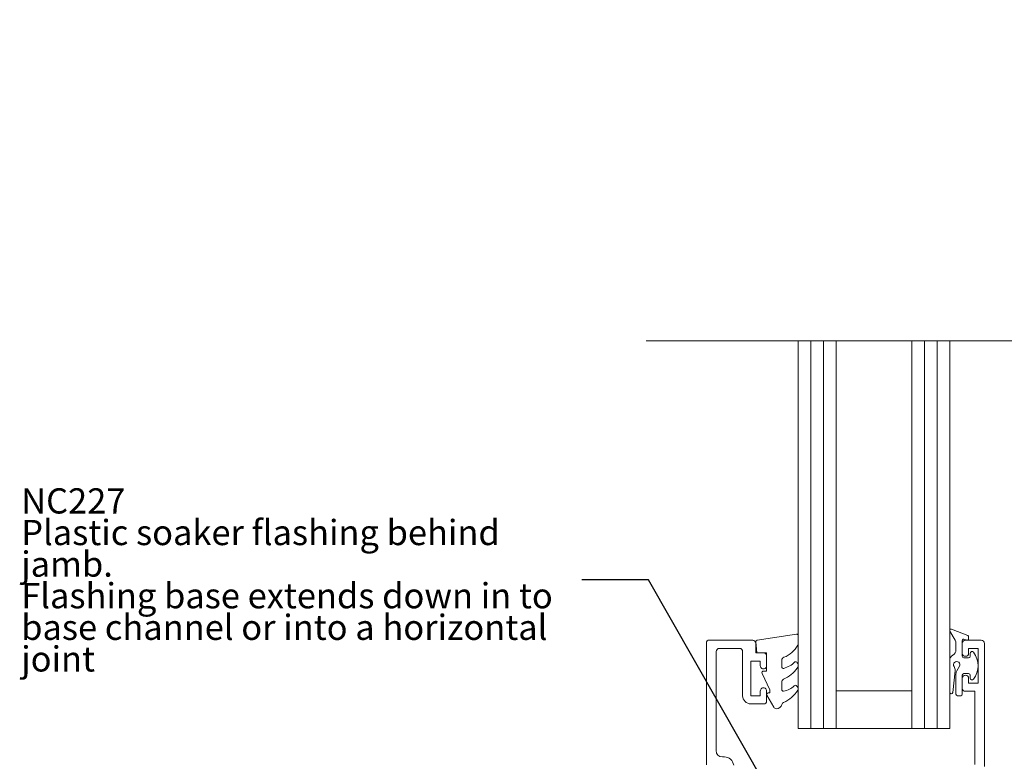
# Model space of a CAD drawing. Units: millimetres. Extents: x -191 to 191, y -175 to 175.
import ezdxf

# ---------------------------------------------------------------- set-up
doc = ezdxf.new("R2010")
doc.units = ezdxf.units.MM
doc.header["$MEASUREMENT"] = 0
doc.set_wipeout_variables(frame=1)
doc.linetypes.add('Wipeout_Contour', pattern=[1000, 0, -1000])
doc.layers.add('0_Pen_No__182', color=7, linetype='Continuous', lineweight=13)
doc.layers.add('0_Pen_No__86', color=7, linetype='Continuous', lineweight=25)
doc.layers.add('0_Pen_No__195', color=7, linetype='Continuous', lineweight=13, true_color=0x8b8b8b)
doc.layers.add('New_0_Pen_No__195', color=7, linetype='Continuous', lineweight=13, true_color=0x8b8b8b)
doc.styles.add('GENERATED_STYLE_2', font='arialbd.ttf')
doc.dimstyles.new('GENERATED_STYLE__2', dxfattribs={"dimtxt": 0.18, "dimasz": 5.472, "dimexe": 0.18, "dimexo": 0.0625, "dimgap": 0, "dimtad": 0, "dimtih": 1, "dimtoh": 1, "dimdec": 4, "dimzin": 0, "dimdsep": 46, "dimcen": 0.09, "dimadec": 0, "dimazin": 0, "dimtfac": 1, "dimtdec": 4, "dimtmove": 0, "dimatfit": 3, "dimldrblk": 'ARROWHEAD_11', "dimfxl": 1, "dimtolj": 1, "dimtzin": 0, "dimarcsym": 0})

# ---------------------------------------------------------------- blocks, each defined once
blk = doc.blocks.new('ARROWHEAD_11')
at = {"color": 0, "linetype": 'Continuous', "lineweight": 0}
blk.add_line((0, 0), (-1, 0), dxfattribs=at)
at = {"color": 0, "linetype": 'Continuous', "lineweight": 0, "const_width": 0.25, "flags": 128}
blk.add_lwpolyline([(-0.125, 0, 1), (0.125, 0, 1)], format="xyb", close=True, dxfattribs=at)

msp = doc.modelspace()

# ---------------------------------------------------------------- linework, layer by layer
at = {"layer": 'New_0_Pen_No__195', "color": 252, "linetype": 'Continuous', "lineweight": 13, "true_color": 0x8b8b8b}
for p, q in [((-67.79259900382685, 62.72883100571902), (-67.79259900382685, 126.5938721118969)), ((-65.79259721568498, 62.72883100571902), (-65.79259721568498, 126.5938721118969)), ((-63.7926026099116, 62.72883100571902), (-63.7926026099116, 126.5938721118969)), ((-61.79260082176975, 62.72883100571902), (-61.79260082176975, 126.5938721118969)), ((-49.79259727529061, 62.72883100571902), (-49.79259727529061, 126.5938721118969)), ((-47.79260266951546, 62.72883100571902), (-47.79260266951546, 126.5938721118969)), ((-45.79260088137538, 62.72883100571902), (-45.79260088137538, 126.5938721118969)), ((-43.79259909323353, 62.72883100571902), (-43.79259909323353, 126.5938721118969)), ((-61.79260082176975, 68.72883637014282), (-49.79259727529061, 68.72883637014282)), ((-67.79259900382685, 62.72883100571902), (-61.79260082176975, 62.72883100571902)), ((-61.79260082176975, 62.72883100571902), (-49.79259727529061, 62.72883100571902)), ((-49.79259727529061, 62.72883100571902), (-43.79259909323353, 62.72883100571902))]:
    msp.add_line(p, q, dxfattribs=at)
msp.add_lwpolyline([(-43.792558395646, 68.49038433735876, 0.9481240591635072), (-43.29397455805584, 68.46381225258446), (-42.92653388593592, 71.90124718223933, 0.1769198979162575), (-43.0921282562533, 72.56716788995888, -1.804611820488412), (-42.24474506434106, 72.59698407426795), (-42.65858379946152, 71.88019435890223, 0.1316524975873965), (-42.79255839567675, 71.38019435890162), (-42.79255839567675, 68.17883331088814, 0.414213562373095), (-42.54255839567556, 67.92883331088693), (-42.04255839567672, 67.92883331088693, 0.414213562373095), (-41.79255839567553, 68.17883331088814), (-41.79255839567553, 71.17883331088825, -0.414213562373095), (-41.54255839567611, 71.42883331088767), (-40.79255839567608, 71.42883331088767, -0.414213562373095), (-40.54255839567666, 71.17883331088825), (-40.54255839567666, 70.72883331088752, 0.7207592200561544), (-40.00255839567579, 70.54883331088723, 0.333333333333335), (-40.00255839567579, 74.80883331088761, 0.7207592200561037), (-40.54255839567666, 74.6288333108873), (-40.54255839567666, 74.17883331088835, -0.4142135623730909), (-40.79255839567608, 73.92883331088717), (-41.54255839567611, 73.92883331088717, -0.414213562373095), (-41.79255839567553, 74.17883331088835), (-41.79255839567553, 76.67549235418191, -0.4931454260313017), (-41.54079458665549, 76.8686775194405), (-41.04432220469612, 76.73564814563048, 0.4931454260313244), (-40.79255839567608, 76.92883331088728), (-40.79255839567608, 77.27883331088825, 0.3103288092888158), (-40.92076257981425, 77.4655024321278), (-43.52076257981529, 78.46550243212901, 0.7069755773754158), (-43.7657634764328, 78.17883331088792), (-42.92653299189197, 76.72524347240083, -0.1316524975873965), (-42.79255839567675, 76.225243472402), (-42.79255839567675, 75.22524347240254, -0.2679491924263967), (-43.29255839566137, 74.35921806862544, 0.2679491924264052), (-43.792558395646, 73.49319266485008)], format="xyb", close=True, dxfattribs=at)
at = {"layer": 'New_0_Pen_No__195', "color": 252, "linetype": 'Continuous', "lineweight": 13, "true_color": 0x8b8b8b, "flags": 128}
for points in [[(-82.29255839562731, 56.97883331124821), (-82.29255839562731, 76.47883331124716, -0.414213562373095), (-82.0425583956279, 76.72883331124658), (-74.99255839562835, 76.72883331124658, -0.414213562373091), (-74.49255839562774, 76.22883331124773), (-74.49255839562774, 74.7288333112477), (-73.29255839562877, 74.72883331124591, -0.414213562373095), (-72.79255839562816, 74.22883331124706), (-72.79255839562816, 72.67883331124713, -1.000000132160361), (-73.7925583956276, 72.67883331124713), (-73.7925583956276, 73.42883331124716), (-75.29255839562767, 73.42883331124716), (-75.29255839562943, 67.92883331124754), (-73.7925583956276, 67.92883331124754), (-73.7925583956276, 68.67883331124757, -1.000000067292757), (-72.79255839562816, 68.67883331124757), (-72.79255839562816, 67.12883331124763, -0.414213562373095), (-73.29255839562877, 66.62883331124702), (-75.29255839562943, 66.62883331124702, -0.4142135623732998), (-76.59255839562995, 67.92883331124754), (-76.59255839562817, 74.92883331124722, 0.414213562373095), (-77.09255839562701, 75.42883331124604), (-80.29255839562843, 75.42883331124604, 0.414213562373095), (-80.79255839562904, 74.92883331124722), (-80.79255839562904, 59.22883331124651, 0.414213562373094), (-79.79255839562781, 58.22883331124707), (-79.49255839562852, 58.22883331124707, -0.3728246932724511), (-78.00794341771677, 56.94311902553272, 0.3728246932722531)], [(-39.79255839554696, 57.02883331124985), (-39.79255839554696, 68.62883331088176), (-41.29255839554703, 68.62883331088176, -0.4142135623730869), (-41.79255839554763, 69.12883331088237), (-41.79255839554763, 70.67883331088052, -1), (-40.79255839554641, 70.67883331088052), (-40.79255839554641, 69.92883331088049), (-39.29255839554813, 69.92883331088049), (-39.29255839554813, 75.42883331088191), (-40.79255839554641, 75.42883331088191), (-40.79255839554641, 74.67883331088187, -1), (-41.79255839554763, 74.67883331088187), (-41.79255839554763, 76.22883331088181, -0.414213562373095), (-41.29255839554703, 76.72883331088066), (-38.79255839554752, 76.72883331088066, -0.414213562373095), (-38.29255839554691, 76.22883331088181), (-38.29255839554691, 56.72883331087575)]]:
    msp.add_lwpolyline(points, format="xyb", dxfattribs=at)
msp.add_lwpolyline([(-68.04552079793602, 69.50501907216355, 0.4340964952257526), (-68.41049855177772, 69.51952427701413, -0.153614589390684), (-70.10034016371769, 68.65148498577844, -0.4648333009751577), (-70.39255839998404, 68.897894442834), (-70.39255839998404, 70.0772617822325, -0.2915390373815183), (-70.1037579002648, 70.53046678119101, 0.122912838877769), (-67.92982869495034, 72.29091891406169, 0.3152263475814818), (-67.902623457476, 73.07292973326417), (-67.96147077547232, 73.16354665645952, 0.3630140704661038), (-68.32935769677029, 73.2767008266586, -0.1219902707494916), (-70.07334996472991, 72.27055111994552, -0.4989702342470917), (-70.39255839998404, 72.5107805779428), (-70.39255839998404, 73.55602569760377, -0.3136800272017972), (-70.06633395226203, 74.02485621861365, 0.1785411124350255), (-67.85597158820522, 75.91826731657014, 0.1279718777770436), (-67.792558399983, 76.16197196523422), (-67.792558399983, 77.45570269432966, 0.4607623830565046), (-68.08146828592321, 77.70265617330074), (-74.28146828156734, 76.72578679021824, 0.3941429072290372), (-74.49160707015069, 76.45704437556033), (-74.34040819384435, 74.72883331124591), (-72.79255839998378, 74.72883331124591), (-72.79255839998378, 71.82883331124734), (-73.29255839998439, 71.82883331124734, 0.5486826681767415), (-73.519114591301, 71.47313424703383), (-72.29255839998316, 68.84412422494867), (-72.29255839998316, 68.36444073971192), (-72.55595585960428, 68.36444073971192, 0.5773502691896264), (-72.7608596701721, 68.00953692914446), (-71.66672537506358, 66.11444073971185, 0.2487009021145858), (-71.26976890638481, 65.86574248620968, 0.3109226116934106), (-70.3696641155247, 66.55559646264186, -0.2088596723963019), (-70.10400534982608, 66.85498377891341, 0.1426663047989766), (-67.86285954985694, 68.80733543818506, 0.3321417186747404), (-67.90030827339422, 69.3367478776421)], format="xyb", close=True, dxfattribs=at)

# ---------------------------------------------------------------- texts
at = {"layer": '0_Pen_No__86', "color": 7, "linetype": 'Continuous', "lineweight": 25, "insert": (-190.8872785354588, 86.2858885337272), "char_height": 4, "width": 88.79976656961121, "attachment_point": 4, "line_spacing_factor": 0.7508617845481749, "style": 'GENERATED_STYLE_2'}
msp.add_mtext('\\A1;NC227\\P{\\fArial|b0|i0|c0|p34;Plastic soaker flashing behind jamb. \\PFlashing base extends down in to base channel or into a horizontal joint}', dxfattribs=at)

# ---------------------------------------------------------------- leaders
at = {"layer": '0_Pen_No__182', "color": 7, "linetype": 'Continuous', "lineweight": 13, "annotation_type": 0, "has_hookline": 1, "hookline_direction": 1, "text_width": 88.22919508867668}
msp.add_leader([(-56.68302098308864, 25.23675189416164), (-91.48987152978985, 86.2858885337272), (-102.0875119658476, 86.2858885337272)], dimstyle='GENERATED_STYLE__2', dxfattribs=at)

# ---------------------------------------------------------------- next in the draw order: wipeouts: each hides what was drawn before it
at = {"color": 254, "linetype": 'Wipeout_Contour', "lineweight": 0, "ltscale": 1055.961621427079}
msp.add_wipeout([(-91.89511358242441, 124.15273927117721), (-6.265289423236434, 124.15273927117721), (-6.265289423236434, 110.08707557962461), (-0.5346145814506276, 124.15273927117721), (85.98351795624208, 124.15273927117721), (85.98351795624208, 175.0526398098695), (-91.89511358242441, 175.0526398098695)], dxfattribs=at)

# ---------------------------------------------------------------- next in the draw order: linework, layer by layer
at = {"layer": '0_Pen_No__195', "color": 252, "linetype": 'Continuous', "lineweight": 13, "true_color": 0x8b8b8b}
msp.add_lwpolyline([(-91.89511358242441, 124.1527392711772), (-11.99596426502225, 124.1527392711772), (-6.265289423236452, 138.0870755796246), (-6.265289423236452, 110.0870755796246), (-0.5346145814506542, 124.1527392711772), (85.98351795624204, 124.1527392711772)], dxfattribs=at)

doc.saveas('drawing.dxf')
